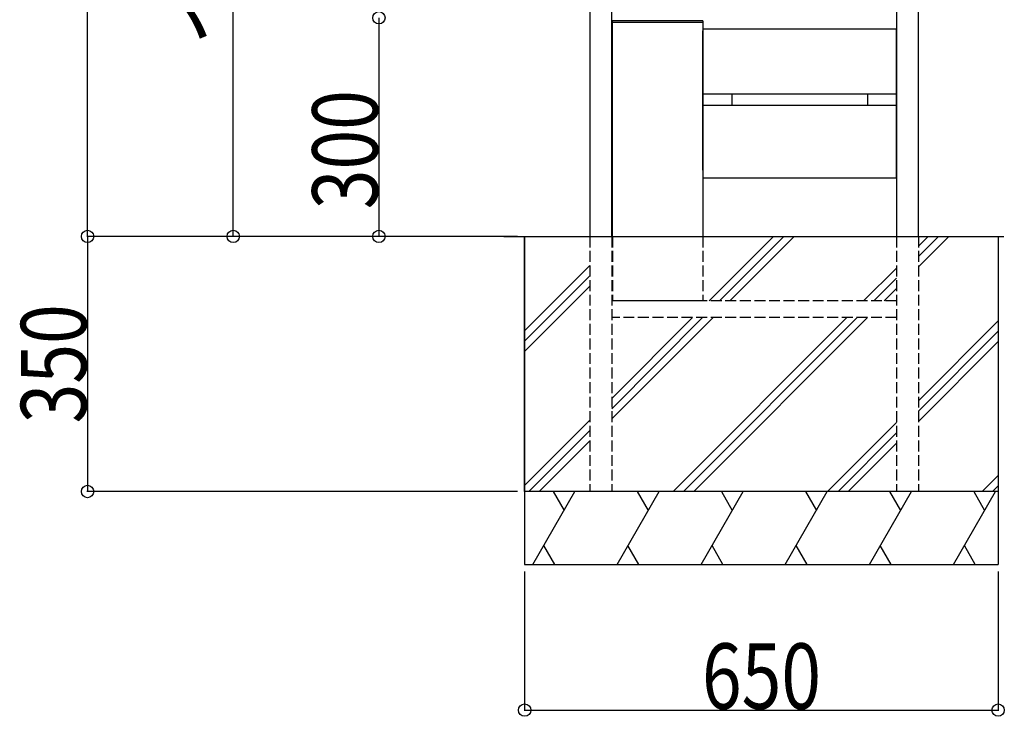
# Model space of a CAD drawing. Extents: x 0 to 66225, y 0 to 23717.
# Drawn here: x 14464 to 15816, y 15466 to 16422 of the extents above; entities that cross this region are included whole.
import ezdxf

# ---------------------------------------------------------------- set-up
doc = ezdxf.new("R2010")
doc.units = 0
doc.linetypes.add('YHIDDEN_1', pattern=[4, 3, -1])
for name, color, linetype in [('YKK_A1', 4, 'CONTINUOUS'), ('YKK_N1', 2, 'CONTINUOUS'), ('YKK_Z1', 7, 'CONTINUOUS')]:
    doc.layers.add(name, color=color, linetype=linetype)
doc.styles.add('text-b', font='extslim2.shx', dxfattribs={"width": 0.8, "bigfont": 'extfont2.shx'})

msp = doc.modelspace()

# ---------------------------------------------------------------- linework, layer by layer
at = {"layer": 'YKK_A1'}
for p, q in [((15247, 17720), (15247, 16125)), ((15277, 16125), (15277, 17720)), ((15668, 17720), (15668, 16125)), ((15698, 16125), (15698, 17720)), ((15277.6, 16420.1), (15277.5, 16419)), ((15277.5, 16419), (15401.5, 16419)), ((15278, 16419), (15402, 16419)), ((15278, 16125), (15278, 16419)), ((15401.4, 16421), (15278.6, 16421)), ((15401.5, 16419), (15402.5, 16419)), ((15402, 16419), (15402, 16125)), ((15402.5, 16419), (15402.4, 16420.1)), ((15402.5, 16410), (15667.5, 16410)), ((15402.5, 16320), (15402.5, 16410)), ((15667.5, 16410), (15667.5, 16320)), ((15402.5, 16409), (15402, 16409)), ((15402, 16409), (15402, 16407)), ((15402, 16407), (15402.5, 16407)), ((15402, 16407), (15402.5, 16407)), ((15402, 16216), (15402, 16407)), ((15667.5, 16409), (15668, 16409)), ((15668, 16407), (15667.5, 16407)), ((15668, 16407), (15667.5, 16407)), ((15668, 16409), (15668, 16407)), ((15668, 16216), (15668, 16407)), ((15667.5, 16320), (15402.5, 16320)), ((15442, 16320), (15442, 16305)), ((15628, 16320), (15628, 16305)), ((15402.5, 16305), (15667.5, 16305)), ((15402.5, 16205), (15402.5, 16305)), ((15667.5, 16305), (15667.5, 16205)), ((15402.5, 16208), (15402, 16208)), ((15402, 16208), (15402, 16206)), ((15667.5, 16208), (15668, 16208)), ((15668, 16208), (15668, 16206)), ((15402, 16206), (15402.5, 16206)), ((15402, 16206), (15402.5, 16206)), ((15667.5, 16205), (15402.5, 16205)), ((15668, 16206), (15667.5, 16206)), ((15668, 16206), (15667.5, 16206))]:
    msp.add_line(p, q, dxfattribs=at)
for centre, start, end in [((15278.6, 16420), 90, 176.5), ((15401.4, 16420), 3.5, 90)]:
    msp.add_arc(centre, 1, start, end, dxfattribs=at)
at = {"layer": 'YKK_N1'}
for p, q in [((14557.5, 16125), (14557.5, 17725)), ((14757.5, 16125), (14757.5, 17625)), ((14957.5, 16425), (14957.5, 16125)), ((15147.5, 16125), (14556.5, 16125)), ((15147.5, 16125), (14556.5, 16125)), ((14557.5, 16125), (14557.5, 15775)), ((15147.5, 16125), (14756.5, 16125)), ((15147.5, 16125), (14956.5, 16125)), ((15147.5, 15775), (14556.5, 15775)), ((15157.5, 15665), (15157.5, 15474)), ((15807.5, 15665), (15807.5, 15474)), ((15157.5, 15475), (15807.5, 15475))]:
    msp.add_line(p, q, dxfattribs=at)
at = {"layer": 'YKK_N1', "linetype": 'ByBlock', "lineweight": -2}
for centre in [(14957.5, 16425), (14957.5, 16425), (14557.5, 16125), (14557.5, 16125), (14757.5, 16125), (14957.5, 16125), (14557.5, 15775), (15157.5, 15475), (15807.5, 15475)]:
    msp.add_circle(centre, 8.5, dxfattribs=at)
at = {"layer": 'YKK_Z1'}
for p, q in [((15128.8, 16125), (15815.5, 16125)), ((15157.5, 16125), (15157.5, 15675)), ((15157.5, 16125), (15807.5, 16125)), ((15157.5, 15775), (15157.5, 16125)), ((15807.5, 16125), (15807.5, 15775)), ((15807.5, 15775), (15157.5, 15775)), ((15807.5, 15775), (15807.5, 15675))]:
    msp.add_line(p, q, dxfattribs=at)
at = {"layer": 'YKK_Z1', "linetype": 'YHIDDEN_1', "ltscale": 5}
for p, q in [((15247, 16125), (15247, 15775)), ((15277, 16125), (15277, 15775)), ((15278, 16125), (15278, 16036.5)), ((15402, 16125), (15402, 16036.5)), ((15668, 16125), (15668, 15775)), ((15698, 16125), (15698, 15775)), ((15668, 16036.5), (15277, 16036.5)), ((15402, 16036.5), (15278, 16036.5)), ((15668, 16013.5), (15277, 16013.5))]:
    msp.add_line(p, q, dxfattribs=at)
at = {"layer": 'YKK_Z1', "linetype": 'Continuous'}
for p, q in [((15410.8, 16036.5), (15499.3, 16125)), ((15424.9, 16036.5), (15513.4, 16125)), ((15439.1, 16036.5), (15527.6, 16125)), ((15698, 16111.6), (15711.4, 16125)), ((15698, 16097.5), (15725.5, 16125)), ((15698, 16083.3), (15739.7, 16125)), ((15157.5, 15995.4), (15247, 16084.9)), ((15622.9, 16036.5), (15668, 16081.6)), ((15157.5, 15981.2), (15247, 16070.7)), ((15637, 16036.5), (15668, 16067.5)), ((15157.5, 15967.1), (15247, 16056.6)), ((15651.2, 16036.5), (15668, 16053.3)), ((15277, 15902.7), (15387.8, 16013.5)), ((15277, 15888.6), (15401.9, 16013.5)), ((15277, 15874.5), (15416.1, 16013.5)), ((15361.4, 15775), (15599.9, 16013.5)), ((15375.5, 15775), (15614, 16013.5)), ((15389.7, 15775), (15628.2, 16013.5)), ((15698, 15899.5), (15807.5, 16009)), ((15698, 15885.3), (15807.5, 15994.8)), ((15698, 15871.2), (15807.5, 15980.7)), ((15157.5, 15783.2), (15247, 15872.7)), ((15573.5, 15775), (15668, 15869.5)), ((15163.4, 15775), (15247, 15858.6)), ((15177.6, 15775), (15247, 15844.4)), ((15587.7, 15775), (15668, 15855.3)), ((15601.8, 15775), (15668, 15841.2)), ((15785.7, 15775), (15807.5, 15796.8)), ((15168.9, 15675), (15226.6, 15775)), ((15196.6, 15775), (15211.6, 15749)), ((15284.3, 15675), (15342.1, 15775)), ((15312.1, 15775), (15327.1, 15749)), ((15399.8, 15675), (15457.6, 15775)), ((15427.6, 15775), (15442.6, 15749)), ((15515.3, 15675), (15573, 15775)), ((15543, 15775), (15558, 15749)), ((15630.8, 15675), (15688.5, 15775)), ((15658.5, 15775), (15673.5, 15749)), ((15746.2, 15675), (15804, 15775)), ((15774, 15775), (15789, 15749)), ((15799.8, 15775), (15807.5, 15782.7)), ((15198.9, 15675), (15183.9, 15701)), ((15314.3, 15675), (15299.3, 15701)), ((15429.8, 15675), (15414.8, 15701)), ((15545.3, 15675), (15530.3, 15701)), ((15660.8, 15675), (15645.8, 15701)), ((15776.2, 15675), (15761.2, 15701))]:
    msp.add_line(p, q, dxfattribs=at)
at = {"layer": 'YKK_Z1', "linetype": 'Continuous', "ltscale": 0.5}
for p, q in [((15807.5, 15775), (15157.5, 15775)), ((15157.5, 15675), (15807.5, 15675))]:
    msp.add_line(p, q, dxfattribs=at)

# ---------------------------------------------------------------- texts
at = {"layer": 'YKK_N1', "style": 'text-b', "width": 0.8}
for s, p in [('インターホン中心:1500', (14755.9, 16387.8)), ('300', (14955.9, 16162.2)), ('350', (14555.9, 15868.4))]:
    msp.add_text(s, height=90, rotation=90, dxfattribs=at).set_placement(p)
msp.add_text('650', height=90, dxfattribs=at).set_placement((15400.9, 15476.6))

doc.saveas('drawing.dxf')
